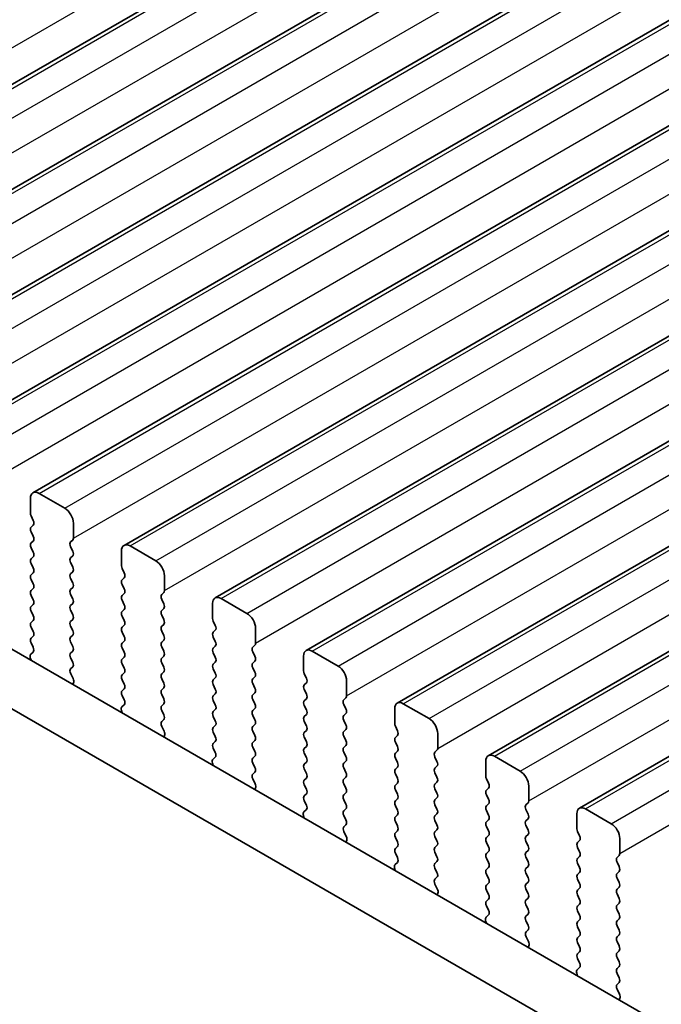
# Model space of a CAD drawing. Units: millimetres. Extents: x 36 to 5746, y 20 to 1144.
# Drawn here: x 245 to 272, y 357 to 397 of the extents above; entities that cross this region are included whole.
import ezdxf

# ---------------------------------------------------------------- set-up
doc = ezdxf.new("R2010")
doc.units = ezdxf.units.MM
doc.header["$LTSCALE"] = 2.5
doc.layers.get('Defpoints').update_dxf_attribs({"lineweight": 25})
for name, color, linetype, lineweight in [('Dimension (ISO)', 7, 'Continuous', 18), ('Visible (ISO)', 7, 'Continuous', 35), ('Visible Narrow (ISO)', 7, 'Continuous', 25)]:
    doc.layers.add(name, color=color, linetype=linetype, lineweight=lineweight)
doc.styles.add('Note Text (TK)', font='txt')
doc.dimstyles.new('Default - Method 1b (TK)', dxfattribs={"dimscale": 2.5, "dimtxt": 2.5, "dimasz": 2.5, "dimexe": 1, "dimexo": 1.5, "dimgap": 1, "dimtad": 1, "dimtoh": 1, "dimrnd": 1e-08, "dimdsep": 46, "dimtxsty": 'Note Text (TK)', "dimcen": 0.09, "dimdle": 5, "dimclrd": 100, "dimclre": 100, "dimclrt": 7, "dimadec": 1, "dimazin": 1, "dimtfac": 1, "dimtmove": 0, "dimatfit": 3, "dimfxl": 1, "dimtolj": 1, "dimlwd": -1, "dimlwe": -1, "dimarcsym": 0})

# ---------------------------------------------------------------- blocks, each defined once
blk = doc.blocks.new('*D6')
at = {"layer": 'Defpoints', "color": 0}
for p in [(121.391, 374.446), (285.44, 276.058), (285.44, 243.208)]:
    blk.add_point(p, dxfattribs=at)
at = {"layer": 'Dimension (ISO)', "color": 100}
for p, q in [((121.391, 370.116), (121.391, 335.035)), ((126.804, 334.797), (280.027, 246.333)), ((285.44, 271.728), (285.44, 240.322))]:
    blk.add_line(p, q, dxfattribs=at)
for points in [[(127.324, 335.699), (126.283, 333.895), (121.391, 337.922)], [(280.548, 247.235), (279.506, 245.431), (285.44, 243.208)]]:
    blk.add_solid(points, dxfattribs=at)
at = {"layer": 'Dimension (ISO)', "color": 7, "insert": (202.142, 297.132), "char_height": 6.25, "attachment_point": 4, "rotation": 330, "style": 'Note Text (TK)'}
blk.add_mtext('\\A1;{\\Q-30.000;\\W0.816;\\H0.816x;232}', dxfattribs=at)

msp = doc.modelspace()

# ---------------------------------------------------------------- linework, layer by layer
at = {"layer": 'Visible (ISO)'}
for p, q in [((230.9899, 386.5754), (377.361, 471.0828)), ((234.7376, 384.4117), (381.1087, 468.9191)), ((238.4852, 382.248), (384.8563, 466.7554)), ((242.2329, 380.0843), (388.604, 464.5917)), ((245.9806, 377.9206), (392.3517, 462.428)), ((249.7282, 375.7569), (396.0993, 460.2643)), ((253.4759, 373.5932), (399.847, 458.1005)), ((257.2236, 371.4294), (403.5947, 455.9368)), ((260.9712, 369.2657), (407.3423, 453.7731)), ((264.7189, 367.102), (411.09, 451.6094)), ((268.4666, 364.9383), (414.8377, 449.4457)), ((137.285, 433.7356), (272.4719, 355.6855)), ((271.6668, 353.7008), (135.1637, 432.5109)), ((245.877, 377.6917), (245.877, 377.0793)), ((247.2912, 377.2834), (246.2306, 377.8958)), ((245.9053, 376.965), (245.9901, 376.7854)), ((245.9901, 376.5894), (245.9053, 376.5078)), ((247.6448, 376.0587), (247.6448, 376.6711)), ((245.9053, 376.3118), (245.9901, 376.1322)), ((245.9901, 375.9362), (245.9053, 375.8546)), ((245.9053, 375.6586), (245.9901, 375.479)), ((247.5316, 375.8954), (247.6165, 375.9771)), ((247.6165, 375.5198), (247.5316, 375.6994)), ((251.0389, 375.1197), (249.9782, 375.7321)), ((245.9901, 375.283), (245.9053, 375.2014)), ((247.5316, 375.2422), (247.6165, 375.3239)), ((249.6247, 375.528), (249.6247, 374.9156)), ((245.9053, 375.0054), (245.9901, 374.8258)), ((247.6165, 374.8666), (247.5316, 375.0462)), ((249.653, 374.8013), (249.7378, 374.6217)), ((245.9901, 374.6298), (245.9053, 374.5482)), ((247.5316, 374.589), (247.6165, 374.6707)), ((247.6165, 374.2134), (247.5316, 374.393)), ((249.7378, 374.4257), (249.653, 374.3441)), ((251.3924, 373.895), (251.3924, 374.5074)), ((245.9053, 374.3522), (245.9901, 374.1726)), ((245.9901, 373.9766), (245.9053, 373.895)), ((247.5316, 373.9358), (247.6165, 374.0175)), ((249.653, 374.1481), (249.7378, 373.9685)), ((245.9053, 373.699), (245.9901, 373.5194)), ((247.6165, 373.5602), (247.5316, 373.7399)), ((249.7378, 373.7725), (249.653, 373.6909)), ((251.2793, 373.7317), (251.3642, 373.8133)), ((254.7866, 372.956), (253.7259, 373.5684)), ((245.9901, 373.3234), (245.9053, 373.2418)), ((247.5316, 373.2826), (247.6165, 373.3643)), ((249.653, 373.4949), (249.7378, 373.3153)), ((251.3642, 373.3561), (251.2793, 373.5357)), ((253.3723, 373.3643), (253.3723, 372.7519)), ((245.9053, 373.0458), (245.9901, 372.8662)), ((247.6165, 372.907), (247.5316, 373.0867)), ((249.7378, 373.1193), (249.653, 373.0377)), ((249.653, 372.8417), (249.7378, 372.6621)), ((251.2793, 373.0785), (251.3642, 373.1601)), ((251.3642, 372.7029), (251.2793, 372.8825)), ((245.9901, 372.6702), (245.9053, 372.5886)), ((245.9053, 372.3926), (245.9901, 372.213)), ((247.5316, 372.6294), (247.6165, 372.7111)), ((247.6165, 372.2538), (247.5316, 372.4335)), ((249.7378, 372.4661), (249.653, 372.3845)), ((251.2793, 372.4253), (251.3642, 372.5069)), ((253.4006, 372.6376), (253.4855, 372.458)), ((245.9901, 372.017), (245.9053, 371.9354)), ((247.5316, 371.9762), (247.6165, 372.0579)), ((249.653, 372.1885), (249.7378, 372.0089)), ((251.3642, 372.0497), (251.2793, 372.2293)), ((253.4855, 372.262), (253.4006, 372.1803)), ((253.4006, 371.9844), (253.4855, 371.8048)), ((255.1401, 371.7313), (255.1401, 372.3436)), ((245.9053, 371.7394), (245.989, 371.5623)), ((247.6165, 371.6006), (247.5316, 371.7803)), ((249.7378, 371.8129), (249.653, 371.7313)), ((251.2793, 371.7721), (251.3642, 371.8537)), ((251.3642, 371.3965), (251.2793, 371.5761)), ((253.4855, 371.6088), (253.4006, 371.5271)), ((255.027, 371.568), (255.1118, 371.6496)), ((245.9875, 371.3649), (245.8916, 371.278)), ((247.5316, 371.323), (247.6165, 371.4047)), ((249.653, 371.5353), (249.7378, 371.3557)), ((249.7378, 371.1597), (249.653, 371.0781)), ((251.2793, 371.1189), (251.3642, 371.2005)), ((253.4006, 371.3312), (253.4855, 371.1516)), ((255.1118, 371.1924), (255.027, 371.372)), ((257.12, 371.2005), (257.12, 370.5882)), ((258.5342, 370.7923), (257.4736, 371.4047)), ((245.872, 371.128), (245.9017, 371.0258)), ((247.6165, 370.9474), (247.5316, 371.1271)), ((247.5328, 370.671), (247.6165, 370.7515)), ((249.653, 370.8821), (249.7378, 370.7025)), ((251.3642, 370.7433), (251.2793, 370.9229)), ((253.4855, 370.9556), (253.4006, 370.8739)), ((255.027, 370.9148), (255.1118, 370.9964)), ((247.6302, 370.2742), (247.5343, 370.4718)), ((249.7378, 370.5065), (249.653, 370.4249)), ((251.2793, 370.4657), (251.3642, 370.5474)), ((253.4006, 370.678), (253.4855, 370.4984)), ((255.1118, 370.5392), (255.027, 370.7188)), ((255.027, 370.2616), (255.1118, 370.3432)), ((257.1483, 370.4739), (257.2331, 370.2942)), ((247.6201, 370.0337), (247.6498, 370.1017)), ((249.653, 370.2289), (249.7378, 370.0493)), ((251.3642, 370.0901), (251.2793, 370.2697)), ((253.4855, 370.3024), (253.4006, 370.2208)), ((253.4006, 370.0248), (253.4855, 369.8452)), ((255.1118, 369.886), (255.027, 370.0656)), ((257.2331, 370.0983), (257.1483, 370.0166)), ((258.8878, 369.5676), (258.8878, 370.1799)), ((249.7378, 369.8533), (249.653, 369.7717)), ((249.653, 369.5757), (249.7366, 369.3986)), ((251.2793, 369.8125), (251.3642, 369.8942)), ((251.3642, 369.4369), (251.2793, 369.6165)), ((253.4855, 369.6492), (253.4006, 369.5676)), ((255.027, 369.6084), (255.1118, 369.69)), ((257.1483, 369.8207), (257.2331, 369.641)), ((249.7351, 369.2012), (249.6393, 369.1143)), ((251.2793, 369.1593), (251.3642, 369.241)), ((253.4006, 369.3716), (253.4855, 369.192)), ((255.1118, 369.2328), (255.027, 369.4124)), ((257.2331, 369.4451), (257.1483, 369.3634)), ((257.1483, 369.1675), (257.2331, 368.9878)), ((258.7746, 369.4043), (258.8595, 369.4859)), ((258.8595, 369.0287), (258.7746, 369.2083)), ((262.2819, 368.6286), (261.2212, 369.241)), ((249.6197, 368.9643), (249.6494, 368.862)), ((251.3642, 368.7837), (251.2793, 368.9633)), ((253.4855, 368.996), (253.4006, 368.9144)), ((253.4006, 368.7184), (253.4855, 368.5388)), ((255.027, 368.9552), (255.1118, 369.0368)), ((255.1118, 368.5796), (255.027, 368.7592)), ((257.2331, 368.7919), (257.1483, 368.7102)), ((258.7746, 368.7511), (258.8595, 368.8327)), ((260.8677, 369.0368), (260.8677, 368.4245)), ((251.2805, 368.5072), (251.3642, 368.5878)), ((251.3779, 368.1105), (251.282, 368.3081)), ((253.4855, 368.3428), (253.4006, 368.2612)), ((255.027, 368.302), (255.1118, 368.3836)), ((257.1483, 368.5143), (257.2331, 368.3346)), ((258.8595, 368.3755), (258.7746, 368.5551)), ((260.896, 368.3102), (260.9808, 368.1305)), ((251.3677, 367.87), (251.3974, 367.938)), ((253.4006, 368.0652), (253.4855, 367.8856)), ((255.1118, 367.9264), (255.027, 368.106)), ((257.2331, 368.1387), (257.1483, 368.057)), ((258.7746, 368.0979), (258.8595, 368.1795)), ((258.8595, 367.7223), (258.7746, 367.9019)), ((260.9808, 367.9346), (260.896, 367.8529)), ((262.6354, 367.4038), (262.6354, 368.0162)), ((253.4855, 367.6896), (253.4006, 367.608)), ((255.027, 367.6488), (255.1118, 367.7304)), ((257.1483, 367.8611), (257.2331, 367.6814)), ((258.7746, 367.4447), (258.8595, 367.5263)), ((260.896, 367.657), (260.9808, 367.4773)), ((253.4006, 367.412), (253.4843, 367.2349)), ((255.1118, 367.2732), (255.027, 367.4528)), ((257.2331, 367.4855), (257.1483, 367.4038)), ((257.1483, 367.2079), (257.2331, 367.0283)), ((258.8595, 367.0691), (258.7746, 367.2487)), ((260.9808, 367.2814), (260.896, 367.1997)), ((262.5223, 367.2405), (262.6072, 367.3222)), ((253.3674, 366.8006), (253.3971, 366.6983)), ((253.4828, 367.0375), (253.3869, 366.9506)), ((255.027, 366.9956), (255.1118, 367.0772)), ((255.1118, 366.62), (255.027, 366.7996)), ((257.2331, 366.8323), (257.1483, 366.7506)), ((258.7746, 366.7915), (258.8595, 366.8731)), ((260.896, 367.0038), (260.9808, 366.8241)), ((262.6072, 366.865), (262.5223, 367.0446)), ((264.6153, 366.8731), (264.6153, 366.2607)), ((266.0296, 366.4649), (264.9689, 367.0772)), ((255.0281, 366.3435), (255.1118, 366.424)), ((257.1483, 366.5547), (257.2331, 366.3751)), ((258.8595, 366.4159), (258.7746, 366.5955)), ((260.9808, 366.6282), (260.896, 366.5465)), ((260.896, 366.3506), (260.9808, 366.1709)), ((262.5223, 366.5873), (262.6072, 366.669)), ((262.6072, 366.2118), (262.5223, 366.3914)), ((255.1255, 365.9468), (255.0297, 366.1444)), ((257.2331, 366.1791), (257.1483, 366.0974)), ((257.1483, 365.9015), (257.2331, 365.7219)), ((258.7746, 366.1383), (258.8595, 366.2199)), ((258.8595, 365.7627), (258.7746, 365.9423)), ((260.9808, 365.975), (260.896, 365.8933)), ((262.5223, 365.9341), (262.6072, 366.0158)), ((264.6436, 366.1464), (264.7285, 365.9668)), ((255.1154, 365.7062), (255.1451, 365.7742)), ((257.2331, 365.5259), (257.1483, 365.4442)), ((258.7746, 365.4851), (258.8595, 365.5667)), ((260.896, 365.6974), (260.9808, 365.5177)), ((262.6072, 365.5586), (262.5223, 365.7382)), ((264.7285, 365.7708), (264.6436, 365.6892)), ((264.6436, 365.4932), (264.7285, 365.3136)), ((266.3831, 365.2401), (266.3831, 365.8525)), ((257.1483, 365.2483), (257.232, 365.0712)), ((258.8595, 365.1095), (258.7746, 365.2891)), ((260.9808, 365.3218), (260.896, 365.2401)), ((262.5223, 365.2809), (262.6072, 365.3626)), ((262.6072, 364.9054), (262.5223, 365.085)), ((264.7285, 365.1176), (264.6436, 365.036)), ((266.27, 365.0768), (266.3548, 365.1585)), ((257.2304, 364.8738), (257.1346, 364.7869)), ((258.7746, 364.8319), (258.8595, 364.9135)), ((260.896, 365.0442), (260.9808, 364.8645)), ((260.9808, 364.6686), (260.896, 364.5869)), ((262.5223, 364.6278), (262.6072, 364.7094)), ((264.6436, 364.84), (264.7285, 364.6604)), ((266.3548, 364.7012), (266.27, 364.8809)), ((268.363, 364.7094), (268.363, 364.097)), ((269.7772, 364.3012), (268.7166, 364.9135)), ((257.115, 364.6369), (257.1447, 364.5346)), ((258.8595, 364.4563), (258.7746, 364.6359)), ((258.7758, 364.1798), (258.8595, 364.2603)), ((260.896, 364.391), (260.9808, 364.2113)), ((262.6072, 364.2522), (262.5223, 364.4318)), ((264.7285, 364.4645), (264.6436, 364.3828)), ((266.27, 364.4236), (266.3548, 364.5053)), ((258.8732, 363.7831), (258.7773, 363.9807)), ((260.9808, 364.0154), (260.896, 363.9337)), ((262.5223, 363.9746), (262.6072, 364.0562)), ((264.6436, 364.1868), (264.7285, 364.0072)), ((266.3548, 364.048), (266.27, 364.2277)), ((266.27, 363.7704), (266.3548, 363.8521)), ((268.3913, 363.9827), (268.4761, 363.8031)), ((258.8631, 363.5425), (258.8927, 363.6105)), ((260.896, 363.7378), (260.9808, 363.5581)), ((262.6072, 363.599), (262.5223, 363.7786)), ((264.7285, 363.8113), (264.6436, 363.7296)), ((264.6436, 363.5336), (264.7285, 363.354)), ((266.3548, 363.3948), (266.27, 363.5745)), ((268.4761, 363.6071), (268.3913, 363.5255)), ((270.1308, 363.0764), (270.1308, 363.6888)), ((260.9808, 363.3622), (260.896, 363.2805)), ((260.896, 363.0846), (260.9796, 362.9074)), ((262.5223, 363.3214), (262.6072, 363.403)), ((262.6072, 362.9458), (262.5223, 363.1254)), ((264.7285, 363.1581), (264.6436, 363.0764)), ((266.27, 363.1172), (266.3548, 363.1989)), ((268.3913, 363.3295), (268.4761, 363.1499)), ((260.9781, 362.7101), (260.8823, 362.6231)), ((262.5223, 362.6682), (262.6072, 362.7498)), ((264.6436, 362.8804), (264.7285, 362.7008)), ((266.3548, 362.7416), (266.27, 362.9213)), ((268.4761, 362.9539), (268.3913, 362.8723)), ((268.3913, 362.6763), (268.4761, 362.4967)), ((270.0176, 362.9131), (270.1025, 362.9948)), ((270.1025, 362.5375), (270.0176, 362.7172)), ((260.8627, 362.4732), (260.8924, 362.3709)), ((262.6072, 362.2926), (262.5223, 362.4722)), ((264.7285, 362.5049), (264.6436, 362.4232)), ((264.6436, 362.2273), (264.7285, 362.0476)), ((266.27, 362.464), (266.3548, 362.5457)), ((266.3548, 362.0884), (266.27, 362.2681)), ((268.4761, 362.3007), (268.3913, 362.2191)), ((270.0176, 362.2599), (270.1025, 362.3416)), ((262.5235, 362.0161), (262.6072, 362.0966)), ((264.7285, 361.8517), (264.6436, 361.77)), ((266.27, 361.8108), (266.3548, 361.8925)), ((268.3913, 362.0231), (268.4761, 361.8435)), ((270.1025, 361.8843), (270.0176, 362.064)), ((262.6208, 361.6194), (262.525, 361.817)), ((262.6107, 361.3788), (262.6404, 361.4468)), ((264.6436, 361.5741), (264.7285, 361.3944)), ((266.3548, 361.4353), (266.27, 361.6149)), ((268.4761, 361.6475), (268.3913, 361.5659)), ((270.0176, 361.6067), (270.1025, 361.6884)), ((264.7285, 361.1985), (264.6436, 361.1168)), ((266.27, 361.1576), (266.3548, 361.2393)), ((268.3913, 361.3699), (268.4761, 361.1903)), ((270.1025, 361.2311), (270.0176, 361.4108)), ((270.0176, 360.9535), (270.1025, 361.0352)), ((264.6436, 360.9209), (264.7273, 360.7437)), ((266.3548, 360.7821), (266.27, 360.9617)), ((268.4761, 360.9943), (268.3913, 360.9127)), ((268.3913, 360.7167), (268.4761, 360.5371)), ((270.1025, 360.5779), (270.0176, 360.7576)), ((264.6104, 360.3095), (264.64, 360.2072)), ((264.7258, 360.5463), (264.6299, 360.4594)), ((266.27, 360.5044), (266.3548, 360.5861)), ((266.3548, 360.1289), (266.27, 360.3085)), ((268.4761, 360.3411), (268.3913, 360.2595)), ((270.0176, 360.3003), (270.1025, 360.382)), ((266.2711, 359.8524), (266.3548, 359.9329)), ((268.3913, 360.0635), (268.4761, 359.8839)), ((270.1025, 359.9247), (270.0176, 360.1044)), ((266.3685, 359.4556), (266.2727, 359.6533)), ((268.4761, 359.6879), (268.3913, 359.6063)), ((268.3913, 359.4103), (268.4761, 359.2307)), ((270.0176, 359.6471), (270.1025, 359.7288)), ((270.1025, 359.2715), (270.0176, 359.4512)), ((266.3584, 359.2151), (266.3881, 359.2831)), ((268.4761, 359.0348), (268.3913, 358.9531)), ((270.0176, 358.9939), (270.1025, 359.0756)), ((268.3913, 358.7571), (268.475, 358.58)), ((270.1025, 358.6183), (270.0176, 358.798)), ((268.4734, 358.3826), (268.3776, 358.2957)), ((270.0176, 358.3407), (270.1025, 358.4224)), ((268.358, 358.1457), (268.3877, 358.0435)), ((270.1025, 357.9651), (270.0176, 358.1448)), ((270.0188, 357.6887), (270.1025, 357.7692)), ((270.1162, 357.2919), (270.0203, 357.4895)), ((270.1061, 357.0514), (270.1357, 357.1194))]:
    msp.add_line(p, q, dxfattribs=at)
for centre, major_axis, start_param, end_param in [((246.2306, 377.4876), (-0.25, 0.433), 5.4977872, 7.0685836), ((247.2912, 376.8752), (-0.25, 0.433), 3.9269909, 5.4977872), ((246.0184, 376.9977), (0.1, -0.1732), 3.9269909, 4.570492), ((246.0184, 376.3445), (-0.1, 0.1732), 0.1418971, 1.4288994), ((245.877, 376.7527), (0.1, -0.1732), 0.1418971, 1.4288994), ((245.877, 376.0995), (0.1, -0.1732), 0.1418971, 1.4288994), ((247.5034, 376.1404), (0.1, -0.1732), 0.1418971, 0.7853983), ((246.0184, 375.6913), (-0.1, 0.1732), 0.1418971, 1.4288994), ((247.6448, 375.7321), (-0.1, 0.1732), 0.1418971, 1.4288994), ((249.9782, 375.3239), (-0.25, 0.433), 5.4977872, 7.0685836), ((246.0184, 375.0381), (-0.1, 0.1732), 0.1418971, 1.4288994), ((245.877, 375.4463), (0.1, -0.1732), 0.1418971, 1.4288994), ((247.6448, 375.0789), (-0.1, 0.1732), 0.1418971, 1.4288994), ((247.5034, 375.4872), (0.1, -0.1732), 0.1418971, 1.4288994), ((245.877, 374.7931), (0.1, -0.1732), 0.1418971, 1.4288994), ((247.5034, 374.834), (0.1, -0.1732), 0.1418971, 1.4288994), ((249.7661, 374.834), (0.1, -0.1732), 3.9269909, 4.570492), ((251.0389, 374.7115), (-0.25, 0.433), 3.9269909, 5.4977872), ((246.0184, 374.3849), (-0.1, 0.1732), 0.1418971, 1.4288994), ((247.6448, 374.4257), (-0.1, 0.1732), 0.1418971, 1.4288994), ((249.6247, 374.589), (0.1, -0.1732), 0.1418971, 1.4288994), ((245.877, 374.1399), (0.1, -0.1732), 0.1418971, 1.4288994), ((247.5034, 374.1808), (0.1, -0.1732), 0.1418971, 1.4288994), ((249.7661, 374.1808), (-0.1, 0.1732), 0.1418971, 1.4288994), ((246.0184, 373.7317), (-0.1, 0.1732), 0.1418971, 1.4288994), ((247.6448, 373.7725), (-0.1, 0.1732), 0.1418971, 1.4288994), ((249.7661, 373.5276), (-0.1, 0.1732), 0.1418971, 1.4288994), ((249.6247, 373.9358), (0.1, -0.1732), 0.1418971, 1.4288994), ((251.3924, 373.5684), (-0.1, 0.1732), 0.1418971, 1.4288994), ((251.251, 373.9766), (0.1, -0.1732), 0.1418971, 0.7853983), ((253.7259, 373.1601), (-0.25, 0.433), 5.4977872, 7.0685836), ((246.0184, 373.0785), (-0.1, 0.1732), 0.1418971, 1.4288994), ((245.877, 373.4867), (0.1, -0.1732), 0.1418971, 1.4288994), ((247.6448, 373.1193), (-0.1, 0.1732), 0.1418971, 1.4288994), ((247.5034, 373.5276), (0.1, -0.1732), 0.1418971, 1.4288994), ((249.6247, 373.2826), (0.1, -0.1732), 0.1418971, 1.4288994), ((251.251, 373.3234), (0.1, -0.1732), 0.1418971, 1.4288994), ((245.877, 372.8335), (0.1, -0.1732), 0.1418971, 1.4288994), ((247.5034, 372.8744), (0.1, -0.1732), 0.1418971, 1.4288994), ((249.7661, 372.8744), (-0.1, 0.1732), 0.1418971, 1.4288994), ((251.3924, 372.9152), (-0.1, 0.1732), 0.1418971, 1.4288994), ((254.7866, 372.5478), (-0.25, 0.433), 3.9269909, 5.4977872), ((246.0184, 372.4253), (-0.1, 0.1732), 0.1418971, 1.4288994), ((247.6448, 372.4661), (-0.1, 0.1732), 0.1418971, 1.4288994), ((249.7661, 372.2212), (-0.1, 0.1732), 0.1418971, 1.4288994), ((249.6247, 372.6294), (0.1, -0.1732), 0.1418971, 1.4288994), ((251.3924, 372.262), (-0.1, 0.1732), 0.1418971, 1.4288994), ((251.251, 372.6702), (0.1, -0.1732), 0.1418971, 1.4288994), ((253.5138, 372.6702), (0.1, -0.1732), 3.9269909, 4.570492), ((253.3723, 372.4253), (0.1, -0.1732), 0.1418971, 1.4288994), ((245.877, 372.1803), (0.1, -0.1732), 0.1418971, 1.4288994), ((247.6448, 371.8129), (-0.1, 0.1732), 0.1418971, 1.4288994), ((247.5034, 372.2212), (0.1, -0.1732), 0.1418971, 1.4288994), ((249.6247, 371.9762), (0.1, -0.1732), 0.1418971, 1.4288994), ((251.251, 372.017), (0.1, -0.1732), 0.1418971, 1.4288994), ((253.5138, 372.017), (-0.1, 0.1732), 0.1418971, 1.4288994), ((246.0184, 371.7721), (-0.1, 0.1732), 0.1418971, 1.4288994), ((245.8758, 371.5296), (0.1, -0.1732), 0.1242359, 1.4288994), ((247.5034, 371.568), (0.1, -0.1732), 0.1418971, 1.4288994), ((249.7661, 371.568), (-0.1, 0.1732), 0.1418971, 1.4288994), ((251.3924, 371.6088), (-0.1, 0.1732), 0.1418971, 1.4288994), ((253.3723, 371.7721), (0.1, -0.1732), 0.1418971, 1.4288994), ((255.1401, 371.4047), (-0.1, 0.1732), 0.1418971, 1.4288994), ((254.9987, 371.8129), (0.1, -0.1732), 0.1418971, 0.7853983), ((246.0032, 371.1133), (-0.1, 0.1732), 0.1242359, 1.1681529), ((247.6448, 371.1597), (-0.1, 0.1732), 0.1418971, 1.4288994), ((249.6247, 371.323), (0.1, -0.1732), 0.1418971, 1.4288994), ((251.251, 371.3638), (0.1, -0.1732), 0.1418971, 1.4288994), ((253.5138, 371.3638), (-0.1, 0.1732), 0.1418971, 1.4288994), ((253.3723, 371.1189), (0.1, -0.1732), 0.1418971, 1.4288994), ((254.9987, 371.1597), (0.1, -0.1732), 0.1418971, 1.4288994), ((257.4736, 370.9964), (-0.25, 0.433), 5.4977872, 7.0685836), ((247.5034, 370.9148), (0.1, -0.1732), 0.1418971, 1.4288994), ((249.7661, 370.9148), (-0.1, 0.1732), 0.1418971, 1.4288994), ((251.3924, 370.9556), (-0.1, 0.1732), 0.1418971, 1.4288994), ((251.251, 370.7106), (0.1, -0.1732), 0.1418971, 1.4288994), ((253.5138, 370.7106), (-0.1, 0.1732), 0.1418971, 1.4288994), ((255.1401, 370.7515), (-0.1, 0.1732), 0.1418971, 1.4288994), ((258.5342, 370.3841), (-0.25, 0.433), 3.9269909, 5.4977872), ((247.646, 370.5077), (-0.1, 0.1732), 0.1418971, 1.4465606), ((249.7661, 370.2616), (-0.1, 0.1732), 0.1418971, 1.4288994), ((249.6247, 370.6698), (0.1, -0.1732), 0.1418971, 1.4288994), ((251.3924, 370.3024), (-0.1, 0.1732), 0.1418971, 1.4288994), ((253.3723, 370.4657), (0.1, -0.1732), 0.1418971, 1.4288994), ((254.9987, 370.5065), (0.1, -0.1732), 0.1418971, 1.4288994), ((257.2614, 370.5065), (0.1, -0.1732), 3.9269909, 4.570492), ((247.5186, 370.2384), (-0.1, 0.1732), 3.5442363, 4.5881533), ((249.6247, 370.0166), (0.1, -0.1732), 0.1418971, 1.4288994), ((251.251, 370.0575), (0.1, -0.1732), 0.1418971, 1.4288994), ((253.5138, 370.0575), (-0.1, 0.1732), 0.1418971, 1.4288994), ((255.1401, 370.0983), (-0.1, 0.1732), 0.1418971, 1.4288994), ((257.2614, 369.8533), (-0.1, 0.1732), 0.1418971, 1.4288994), ((257.12, 370.2616), (0.1, -0.1732), 0.1418971, 1.4288994), ((249.7661, 369.6084), (-0.1, 0.1732), 0.1418971, 1.4288994), ((251.3924, 369.6492), (-0.1, 0.1732), 0.1418971, 1.4288994), ((253.5138, 369.4043), (-0.1, 0.1732), 0.1418971, 1.4288994), ((253.3723, 369.8125), (0.1, -0.1732), 0.1418971, 1.4288994), ((255.1401, 369.4451), (-0.1, 0.1732), 0.1418971, 1.4288994), ((254.9987, 369.8533), (0.1, -0.1732), 0.1418971, 1.4288994), ((257.12, 369.6084), (0.1, -0.1732), 0.1418971, 1.4288994), ((258.7464, 369.6492), (0.1, -0.1732), 0.1418971, 0.7853983), ((249.7509, 368.9496), (-0.1, 0.1732), 0.1242359, 1.1681529), ((249.6235, 369.3659), (0.1, -0.1732), 0.1242359, 1.4288994), ((251.3924, 368.996), (-0.1, 0.1732), 0.1418971, 1.4288994), ((251.251, 369.4043), (0.1, -0.1732), 0.1418971, 1.4288994), ((253.3723, 369.1593), (0.1, -0.1732), 0.1418971, 1.4288994), ((254.9987, 369.2001), (0.1, -0.1732), 0.1418971, 1.4288994), ((257.2614, 369.2001), (-0.1, 0.1732), 0.1418971, 1.4288994), ((258.8878, 369.241), (-0.1, 0.1732), 0.1418971, 1.4288994), ((261.2212, 368.8327), (-0.25, 0.433), 5.4977872, 7.0685836), ((251.251, 368.7511), (0.1, -0.1732), 0.1418971, 1.4288994), ((253.5138, 368.7511), (-0.1, 0.1732), 0.1418971, 1.4288994), ((255.1401, 368.7919), (-0.1, 0.1732), 0.1418971, 1.4288994), ((257.2614, 368.5469), (-0.1, 0.1732), 0.1418971, 1.4288994), ((257.12, 368.9552), (0.1, -0.1732), 0.1418971, 1.4288994), ((258.8878, 368.5878), (-0.1, 0.1732), 0.1418971, 1.4288994), ((258.7464, 368.996), (0.1, -0.1732), 0.1418971, 1.4288994), ((251.3936, 368.3439), (-0.1, 0.1732), 0.1418971, 1.4465606), ((253.3723, 368.5061), (0.1, -0.1732), 0.1418971, 1.4288994), ((255.1401, 368.1387), (-0.1, 0.1732), 0.1418971, 1.4288994), ((254.9987, 368.5469), (0.1, -0.1732), 0.1418971, 1.4288994), ((257.12, 368.302), (0.1, -0.1732), 0.1418971, 1.4288994), ((258.7464, 368.3428), (0.1, -0.1732), 0.1418971, 1.4288994), ((261.0091, 368.3428), (0.1, -0.1732), 3.9269909, 4.570492), ((262.2819, 368.2203), (-0.25, 0.433), 3.9269909, 5.4977872), ((251.2662, 368.0747), (-0.1, 0.1732), 3.5442363, 4.5881533), ((253.5138, 368.0979), (-0.1, 0.1732), 0.1418971, 1.4288994), ((254.9987, 367.8937), (0.1, -0.1732), 0.1418971, 1.4288994), ((257.2614, 367.8937), (-0.1, 0.1732), 0.1418971, 1.4288994), ((258.8878, 367.9346), (-0.1, 0.1732), 0.1418971, 1.4288994), ((260.8677, 368.0979), (0.1, -0.1732), 0.1418971, 1.4288994), ((253.5138, 367.4447), (-0.1, 0.1732), 0.1418971, 1.4288994), ((253.3723, 367.8529), (0.1, -0.1732), 0.1418971, 1.4288994), ((255.1401, 367.4855), (-0.1, 0.1732), 0.1418971, 1.4288994), ((257.12, 367.6488), (0.1, -0.1732), 0.1418971, 1.4288994), ((258.7464, 367.6896), (0.1, -0.1732), 0.1418971, 1.4288994), ((261.0091, 367.6896), (-0.1, 0.1732), 0.1418971, 1.4288994), ((253.3712, 367.2022), (0.1, -0.1732), 0.1242359, 1.4288994), ((254.9987, 367.2405), (0.1, -0.1732), 0.1418971, 1.4288994), ((257.2614, 367.2405), (-0.1, 0.1732), 0.1418971, 1.4288994), ((258.8878, 367.2814), (-0.1, 0.1732), 0.1418971, 1.4288994), ((261.0091, 367.0364), (-0.1, 0.1732), 0.1418971, 1.4288994), ((260.8677, 367.4447), (0.1, -0.1732), 0.1418971, 1.4288994), ((262.6354, 367.0772), (-0.1, 0.1732), 0.1418971, 1.4288994), ((262.494, 367.4855), (0.1, -0.1732), 0.1418971, 0.7853983), ((264.9689, 366.669), (-0.25, 0.433), 5.4977872, 7.0685836), ((253.4986, 366.7859), (-0.1, 0.1732), 0.1242359, 1.1681529), ((255.1401, 366.8323), (-0.1, 0.1732), 0.1418971, 1.4288994), ((257.2614, 366.5873), (-0.1, 0.1732), 0.1418971, 1.4288994), ((257.12, 366.9956), (0.1, -0.1732), 0.1418971, 1.4288994), ((258.8878, 366.6282), (-0.1, 0.1732), 0.1418971, 1.4288994), ((258.7464, 367.0364), (0.1, -0.1732), 0.1418971, 1.4288994), ((260.8677, 366.7915), (0.1, -0.1732), 0.1418971, 1.4288994), ((262.494, 366.8323), (0.1, -0.1732), 0.1418971, 1.4288994), ((255.1413, 366.1802), (-0.1, 0.1732), 0.1418971, 1.4465606), ((254.9987, 366.5873), (0.1, -0.1732), 0.1418971, 1.4288994), ((257.12, 366.3424), (0.1, -0.1732), 0.1418971, 1.4288994), ((258.7464, 366.3832), (0.1, -0.1732), 0.1418971, 1.4288994), ((261.0091, 366.3832), (-0.1, 0.1732), 0.1418971, 1.4288994), ((262.6354, 366.424), (-0.1, 0.1732), 0.1418971, 1.4288994), ((266.0296, 366.0566), (-0.25, 0.433), 3.9269909, 5.4977872), ((255.0139, 365.911), (-0.1, 0.1732), 3.5442363, 4.5881533), ((257.2614, 365.9341), (-0.1, 0.1732), 0.1418971, 1.4288994), ((258.8878, 365.975), (-0.1, 0.1732), 0.1418971, 1.4288994), ((261.0091, 365.73), (-0.1, 0.1732), 0.1418971, 1.4288994), ((260.8677, 366.1383), (0.1, -0.1732), 0.1418971, 1.4288994), ((262.6354, 365.7708), (-0.1, 0.1732), 0.1418971, 1.4288994), ((262.494, 366.1791), (0.1, -0.1732), 0.1418971, 1.4288994), ((264.7568, 366.1791), (0.1, -0.1732), 3.9269909, 4.570492), ((264.6153, 365.9341), (0.1, -0.1732), 0.1418971, 1.4288994), ((257.12, 365.6892), (0.1, -0.1732), 0.1418971, 1.4288994), ((258.8878, 365.3218), (-0.1, 0.1732), 0.1418971, 1.4288994), ((258.7464, 365.73), (0.1, -0.1732), 0.1418971, 1.4288994), ((260.8677, 365.4851), (0.1, -0.1732), 0.1418971, 1.4288994), ((262.494, 365.5259), (0.1, -0.1732), 0.1418971, 1.4288994), ((264.7568, 365.5259), (-0.1, 0.1732), 0.1418971, 1.4288994), ((257.2614, 365.2809), (-0.1, 0.1732), 0.1418971, 1.4288994), ((257.1188, 365.0385), (0.1, -0.1732), 0.1242359, 1.4288994), ((258.7464, 365.0768), (0.1, -0.1732), 0.1418971, 1.4288994), ((261.0091, 365.0768), (-0.1, 0.1732), 0.1418971, 1.4288994), ((262.6354, 365.1176), (-0.1, 0.1732), 0.1418971, 1.4288994), ((264.6153, 365.2809), (0.1, -0.1732), 0.1418971, 1.4288994), ((266.3831, 364.9135), (-0.1, 0.1732), 0.1418971, 1.4288994), ((266.2417, 365.3218), (0.1, -0.1732), 0.1418971, 0.7853983), ((257.2462, 364.6221), (-0.1, 0.1732), 0.1242359, 1.1681529), ((258.8878, 364.6686), (-0.1, 0.1732), 0.1418971, 1.4288994), ((260.8677, 364.8319), (0.1, -0.1732), 0.1418971, 1.4288994), ((262.494, 364.8727), (0.1, -0.1732), 0.1418971, 1.4288994), ((264.7568, 364.8727), (-0.1, 0.1732), 0.1418971, 1.4288994), ((264.6153, 364.6278), (0.1, -0.1732), 0.1418971, 1.4288994), ((266.2417, 364.6686), (0.1, -0.1732), 0.1418971, 1.4288994), ((268.7166, 364.5053), (-0.25, 0.433), 5.4977872, 7.0685836), ((258.7464, 364.4236), (0.1, -0.1732), 0.1418971, 1.4288994), ((261.0091, 364.4236), (-0.1, 0.1732), 0.1418971, 1.4288994), ((262.6354, 364.4645), (-0.1, 0.1732), 0.1418971, 1.4288994), ((262.494, 364.2195), (0.1, -0.1732), 0.1418971, 1.4288994), ((264.7568, 364.2195), (-0.1, 0.1732), 0.1418971, 1.4288994), ((266.3831, 364.2603), (-0.1, 0.1732), 0.1418971, 1.4288994), ((269.7772, 363.8929), (-0.25, 0.433), 3.9269909, 5.4977872), ((258.889, 364.0165), (-0.1, 0.1732), 0.1418971, 1.4465606), ((261.0091, 363.7704), (-0.1, 0.1732), 0.1418971, 1.4288994), ((260.8677, 364.1787), (0.1, -0.1732), 0.1418971, 1.4288994), ((262.6354, 363.8113), (-0.1, 0.1732), 0.1418971, 1.4288994), ((264.6153, 363.9746), (0.1, -0.1732), 0.1418971, 1.4288994), ((266.2417, 364.0154), (0.1, -0.1732), 0.1418971, 1.4288994), ((268.5044, 364.0154), (0.1, -0.1732), 3.9269909, 4.570492), ((258.7616, 363.7473), (-0.1, 0.1732), 3.5442363, 4.5881533), ((260.8677, 363.5255), (0.1, -0.1732), 0.1418971, 1.4288994), ((262.494, 363.5663), (0.1, -0.1732), 0.1418971, 1.4288994), ((264.7568, 363.5663), (-0.1, 0.1732), 0.1418971, 1.4288994), ((266.3831, 363.6071), (-0.1, 0.1732), 0.1418971, 1.4288994), ((268.5044, 363.3622), (-0.1, 0.1732), 0.1418971, 1.4288994), ((268.363, 363.7704), (0.1, -0.1732), 0.1418971, 1.4288994), ((261.0091, 363.1172), (-0.1, 0.1732), 0.1418971, 1.4288994), ((262.6354, 363.1581), (-0.1, 0.1732), 0.1418971, 1.4288994), ((264.7568, 362.9131), (-0.1, 0.1732), 0.1418971, 1.4288994), ((264.6153, 363.3214), (0.1, -0.1732), 0.1418971, 1.4288994), ((266.3831, 362.9539), (-0.1, 0.1732), 0.1418971, 1.4288994), ((266.2417, 363.3622), (0.1, -0.1732), 0.1418971, 1.4288994), ((268.363, 363.1172), (0.1, -0.1732), 0.1418971, 1.4288994), ((269.9893, 363.1581), (0.1, -0.1732), 0.1418971, 0.7853983), ((260.8665, 362.8748), (0.1, -0.1732), 0.1242359, 1.4288994), ((262.6354, 362.5049), (-0.1, 0.1732), 0.1418971, 1.4288994), ((262.494, 362.9131), (0.1, -0.1732), 0.1418971, 1.4288994), ((264.6153, 362.6682), (0.1, -0.1732), 0.1418971, 1.4288994), ((266.2417, 362.709), (0.1, -0.1732), 0.1418971, 1.4288994), ((268.5044, 362.709), (-0.1, 0.1732), 0.1418971, 1.4288994), ((270.1308, 362.7498), (-0.1, 0.1732), 0.1418971, 1.4288994), ((260.9939, 362.4584), (-0.1, 0.1732), 0.1242359, 1.1681529), ((262.494, 362.2599), (0.1, -0.1732), 0.1418971, 1.4288994), ((264.7568, 362.2599), (-0.1, 0.1732), 0.1418971, 1.4288994), ((266.3831, 362.3007), (-0.1, 0.1732), 0.1418971, 1.4288994), ((268.363, 362.464), (0.1, -0.1732), 0.1418971, 1.4288994), ((270.1308, 362.0966), (-0.1, 0.1732), 0.1418971, 1.4288994), ((269.9893, 362.5049), (0.1, -0.1732), 0.1418971, 1.4288994), ((262.6366, 361.8528), (-0.1, 0.1732), 0.1418971, 1.4465606), ((264.6153, 362.015), (0.1, -0.1732), 0.1418971, 1.4288994), ((266.2417, 362.0558), (0.1, -0.1732), 0.1418971, 1.4288994), ((268.5044, 362.0558), (-0.1, 0.1732), 0.1418971, 1.4288994), ((268.363, 361.8108), (0.1, -0.1732), 0.1418971, 1.4288994), ((269.9893, 361.8517), (0.1, -0.1732), 0.1418971, 1.4288994), ((262.5092, 361.5835), (-0.1, 0.1732), 3.5442363, 4.5881533), ((264.7568, 361.6067), (-0.1, 0.1732), 0.1418971, 1.4288994), ((266.3831, 361.6475), (-0.1, 0.1732), 0.1418971, 1.4288994), ((266.2417, 361.4026), (0.1, -0.1732), 0.1418971, 1.4288994), ((268.5044, 361.4026), (-0.1, 0.1732), 0.1418971, 1.4288994), ((270.1308, 361.4434), (-0.1, 0.1732), 0.1418971, 1.4288994), ((264.7568, 360.9535), (-0.1, 0.1732), 0.1418971, 1.4288994), ((264.6153, 361.3618), (0.1, -0.1732), 0.1418971, 1.4288994), ((266.3831, 360.9943), (-0.1, 0.1732), 0.1418971, 1.4288994), ((268.363, 361.1576), (0.1, -0.1732), 0.1418971, 1.4288994), ((269.9893, 361.1985), (0.1, -0.1732), 0.1418971, 1.4288994), ((264.6142, 360.7111), (0.1, -0.1732), 0.1242359, 1.4288994), ((266.2417, 360.7494), (0.1, -0.1732), 0.1418971, 1.4288994), ((268.5044, 360.7494), (-0.1, 0.1732), 0.1418971, 1.4288994), ((270.1308, 360.7902), (-0.1, 0.1732), 0.1418971, 1.4288994), ((264.7415, 360.2947), (-0.1, 0.1732), 0.1242359, 1.1681529), ((266.3831, 360.3411), (-0.1, 0.1732), 0.1418971, 1.4288994), ((268.5044, 360.0962), (-0.1, 0.1732), 0.1418971, 1.4288994), ((268.363, 360.5044), (0.1, -0.1732), 0.1418971, 1.4288994), ((270.1308, 360.137), (-0.1, 0.1732), 0.1418971, 1.4288994), ((269.9893, 360.5453), (0.1, -0.1732), 0.1418971, 1.4288994), ((266.3843, 359.6891), (-0.1, 0.1732), 0.1418971, 1.4465606), ((266.2417, 360.0962), (0.1, -0.1732), 0.1418971, 1.4288994), ((268.363, 359.8512), (0.1, -0.1732), 0.1418971, 1.4288994), ((269.9893, 359.8921), (0.1, -0.1732), 0.1418971, 1.4288994), ((266.2569, 359.4198), (-0.1, 0.1732), 3.5442363, 4.5881533), ((268.5044, 359.443), (-0.1, 0.1732), 0.1418971, 1.4288994), ((270.1308, 359.4838), (-0.1, 0.1732), 0.1418971, 1.4288994), ((268.363, 359.198), (0.1, -0.1732), 0.1418971, 1.4288994), ((270.1308, 358.8306), (-0.1, 0.1732), 0.1418971, 1.4288994), ((269.9893, 359.2389), (0.1, -0.1732), 0.1418971, 1.4288994), ((268.5044, 358.7898), (-0.1, 0.1732), 0.1418971, 1.4288994), ((268.3618, 358.5473), (0.1, -0.1732), 0.1242359, 1.4288994), ((269.9893, 358.5857), (0.1, -0.1732), 0.1418971, 1.4288994), ((268.4892, 358.131), (-0.1, 0.1732), 0.1242359, 1.1681529), ((270.1308, 358.1774), (-0.1, 0.1732), 0.1418971, 1.4288994), ((269.9893, 357.9325), (0.1, -0.1732), 0.1418971, 1.4288994), ((270.1319, 357.5254), (-0.1, 0.1732), 0.1418971, 1.4465606), ((270.0046, 357.2561), (-0.1, 0.1732), 3.5442363, 4.5881533)]:
    msp.add_ellipse(centre, major_axis=major_axis, ratio=0.5773503, start_param=start_param, end_param=end_param, dxfattribs=at)
at = {"layer": 'Visible Narrow (ISO)'}
for p, q in [((228.9064, 386.8773), (375.2775, 471.3847)), ((231.2399, 386.5507), (377.611, 471.0581)), ((232.3006, 385.9383), (378.6717, 470.4457)), ((232.6541, 384.7136), (379.0252, 469.221)), ((234.9876, 384.387), (381.3587, 468.8944)), ((236.0482, 383.7746), (382.4193, 468.282)), ((236.4018, 382.5498), (382.7729, 467.0572)), ((238.7352, 382.2233), (385.1063, 466.7306)), ((239.7959, 381.6109), (386.167, 466.1183)), ((240.1494, 380.3861), (386.5205, 464.8935)), ((242.4829, 380.0595), (388.854, 464.5669)), ((243.5436, 379.4472), (389.9147, 463.9546)), ((243.8971, 378.2224), (390.2682, 462.7298)), ((246.2306, 377.8958), (392.6017, 462.4032)), ((247.2912, 377.2834), (393.6623, 461.7908)), ((247.6448, 376.0587), (394.0159, 460.5661)), ((249.9782, 375.7321), (396.3493, 460.2395)), ((251.0389, 375.1197), (397.41, 459.6271)), ((251.3924, 373.895), (397.7635, 458.4024)), ((253.7259, 373.5684), (400.097, 458.0758)), ((254.7866, 372.956), (401.1577, 457.4634)), ((255.1401, 371.7313), (401.5112, 456.2387)), ((257.4736, 371.4047), (403.8447, 455.9121)), ((258.5342, 370.7923), (404.9053, 455.2997)), ((258.8878, 369.5676), (405.2589, 454.075)), ((261.2212, 369.241), (407.5923, 453.7484)), ((262.2819, 368.6286), (408.653, 453.136)), ((262.6354, 367.4038), (409.0065, 451.9112)), ((264.9689, 367.0772), (411.34, 451.5846)), ((266.0296, 366.4649), (412.4007, 450.9723)), ((266.3831, 365.2401), (412.7542, 449.7475)), ((268.7166, 364.9135), (415.0877, 449.4209)), ((269.7772, 364.3012), (416.1483, 448.8086)), ((270.1308, 363.0764), (416.5019, 447.5838))]:
    msp.add_line(p, q, dxfattribs=at)

# ---------------------------------------------------------------- dimensions: what is measured, and where the dimension line sits
at = {"layer": 'Dimension (ISO)', "color": 100}
dim = msp.add_linear_dim(base=(285.4396, 243.2083), p1=(121.3909, 374.4461), p2=(285.4396, 276.0583), angle=150, text='{\\Q-30.000;\\W0.816;\\H0.816x;<>}', dimstyle='Default - Method 1b (TK)', override={"dimgap": 1, "dimtoh": 0, "dimdec": 2, "dimlfac": 1.212981, "dimtol": 0, "dimlim": 0, "dimtp": 0, "dimtm": 0, "dimtdec": 2, "dimtofl": 0, "dimatfit": 1}, dxfattribs=at)
dim.commit()
dim.dimension.update_dxf_attribs({"geometry": '*D6', "text_midpoint": (203.4153, 290.5651), "dimtype": 160})

doc.saveas('drawing.dxf')
